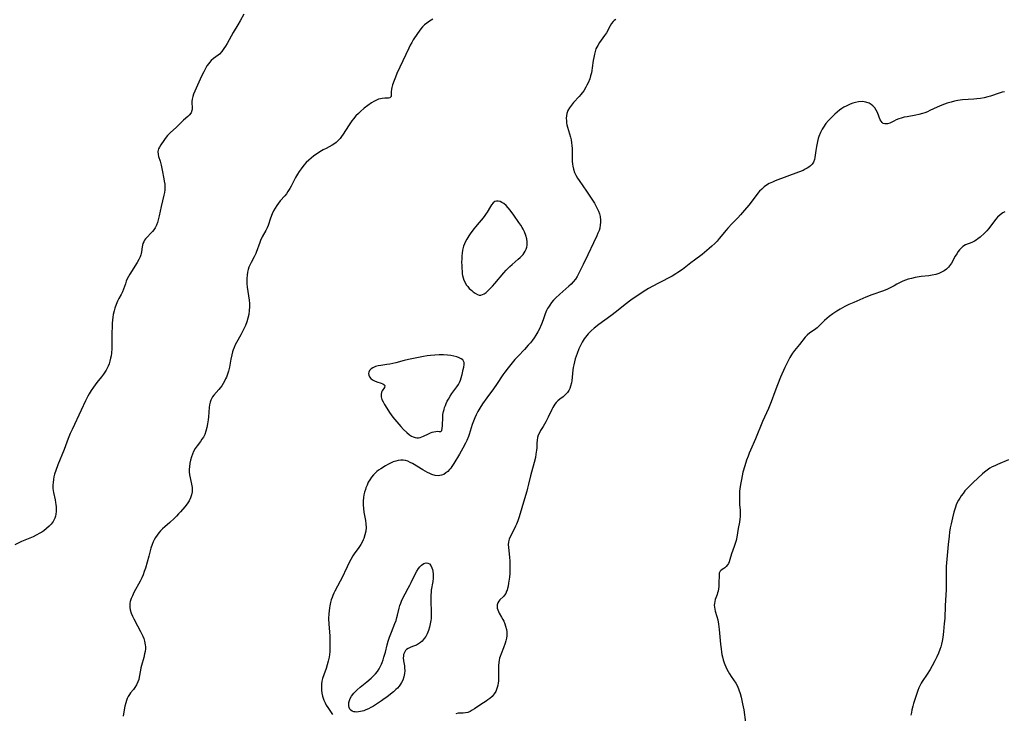
# Model space of a CAD drawing. Units: inches. Extents: x 2028622 to 2034086, y 215902 to 221326.
# Drawn here: x 2029664 to 2029891, y 217525 to 217686 of the extents above; entities that cross this region are included whole.
import ezdxf

# ---------------------------------------------------------------- set-up
doc = ezdxf.new("R2010")
doc.units = ezdxf.units.IN
doc.header["$MEASUREMENT"] = 0
doc.layers.add('c_24_T13S_R17E', color=28, linetype='Continuous')

msp = doc.modelspace()

# ---------------------------------------------------------------- linework, layer by layer
at = {"layer": 'c_24_T13S_R17E'}
for points in [[(2029715.42, 217686.85, 936), (2029714.58, 217685.28, 936), (2029714.07, 217684.36, 936), (2029713.01, 217682.61, 936), (2029711.57, 217680.05, 936), (2029711.2, 217679.43, 936), (2029710.85, 217678.89, 936), (2029710.35, 217678.21, 936), (2029709.81, 217677.62, 936), (2029709.48, 217677.34, 936), (2029708.45, 217676.57, 936), (2029707.93, 217676.13, 936), (2029707.52, 217675.7, 936), (2029707.32, 217675.46, 936), (2029706.93, 217674.9, 936), (2029706.66, 217674.46, 936), (2029706.41, 217673.99, 936), (2029706.17, 217673.52, 936), (2029705.7, 217672.53, 936), (2029704.1, 217669.02, 936), (2029703.83, 217668.37, 936), (2029703.63, 217667.78, 936), (2029703.49, 217667.21, 936), (2029703.44, 217666.63, 936), (2029703.51, 217664.99, 936), (2029703.45, 217664.57, 936), (2029703.24, 217664.05, 936), (2029702.82, 217663.51, 936), (2029702.52, 217663.21, 936), (2029701.49, 217662.32, 936), (2029700.79, 217661.68, 936), (2029699.79, 217660.68, 936), (2029698.52, 217659.48, 936), (2029697.84, 217658.78, 936), (2029697.25, 217658.09, 936), (2029696.93, 217657.66, 936), (2029696.26, 217656.67, 936), (2029695.94, 217656.12, 936), (2029695.77, 217655.75, 936), (2029695.61, 217655.1, 936), (2029695.64, 217654.44, 936), (2029695.75, 217653.98, 936), (2029696.09, 217652.84, 936), (2029696.34, 217651.96, 936), (2029696.6, 217650.78, 936), (2029696.99, 217648.78, 936), (2029697.08, 217648.25, 936), (2029697.16, 217647.58, 936), (2029697.19, 217646.9, 936), (2029697.17, 217646.23, 936), (2029697.1, 217645.62, 936), (2029696.98, 217645, 936), (2029696.36, 217642.41, 936), (2029695.89, 217640.24, 936), (2029695.66, 217639.29, 936), (2029695.48, 217638.67, 936), (2029695.26, 217638.07, 936), (2029694.97, 217637.47, 936), (2029694.66, 217636.98, 936), (2029694.37, 217636.62, 936), (2029694.05, 217636.28, 936), (2029693.02, 217635.24, 936), (2029692.75, 217634.92, 936), (2029692.51, 217634.59, 936), (2029692.31, 217634.24, 936), (2029692.14, 217633.86, 936), (2029692.02, 217633.46, 936), (2029691.94, 217633.05, 936), (2029691.8, 217631.92, 936), (2029691.73, 217631.54, 936), (2029691.66, 217631.25, 936), (2029691.48, 217630.76, 936), (2029691.16, 217630.12, 936), (2029690.78, 217629.46, 936), (2029689.11, 217626.73, 936), (2029688.79, 217626.17, 936), (2029688.53, 217625.65, 936), (2029688.3, 217625.13, 936), (2029688.09, 217624.55, 936), (2029687.68, 217623.27, 936), (2029687.45, 217622.68, 936), (2029687.13, 217622.07, 936), (2029686.58, 217621.14, 936), (2029686.23, 217620.47, 936), (2029685.92, 217619.76, 936), (2029685.62, 217618.91, 936), (2029685.46, 217618.29, 936), (2029685.28, 217617.4, 936), (2029685.19, 217616.77, 936), (2029685.06, 217615.45, 936), (2029685, 217614.57, 936), (2029684.96, 217613.18, 936), (2029684.97, 217610.18, 936), (2029684.95, 217609.58, 936), (2029684.87, 217608.51, 936), (2029684.79, 217607.9, 936), (2029684.68, 217607.3, 936), (2029684.52, 217606.67, 936), (2029684.33, 217606.05, 936), (2029684.12, 217605.51, 936), (2029683.9, 217605.01, 936), (2029683.64, 217604.52, 936), (2029683.37, 217604.08, 936), (2029683.05, 217603.6, 936), (2029682.59, 217603.01, 936), (2029681.51, 217601.69, 936), (2029680.69, 217600.61, 936), (2029680.18, 217599.87, 936), (2029679.71, 217599.09, 936), (2029679.43, 217598.57, 936), (2029678.9, 217597.48, 936), (2029677.91, 217595.3, 936), (2029675.77, 217590.84, 936), (2029675.33, 217589.88, 936), (2029674.87, 217588.78, 936), (2029673.91, 217586.22, 936), (2029672.51, 217582.7, 936), (2029672.03, 217581.37, 936), (2029671.75, 217580.5, 936), (2029671.59, 217579.87, 936), (2029671.46, 217579.25, 936), (2029671.37, 217578.62, 936), (2029671.32, 217578, 936), (2029671.34, 217577.2, 936), (2029671.45, 217576.3, 936), (2029671.84, 217574.58, 936), (2029671.96, 217574, 936), (2029672.04, 217573.49, 936), (2029672.1, 217572.98, 936), (2029672.13, 217572.44, 936), (2029672.12, 217571.85, 936), (2029672.04, 217571.28, 936), (2029671.93, 217570.81, 936), (2029671.77, 217570.35, 936), (2029671.39, 217569.61, 936), (2029670.91, 217568.93, 936), (2029670.49, 217568.47, 936), (2029669.89, 217567.93, 936), (2029669.23, 217567.43, 936), (2029668.79, 217567.13, 936), (2029668.34, 217566.85, 936), (2029667.47, 217566.38, 936), (2029666.8, 217566.06, 936), (2029664.09, 217564.92, 936), (2029662.58, 217564.22, 936)], [(2029759.08, 217685.7, 934), (2029758.34, 217685.23, 934), (2029757.7, 217684.79, 934), (2029757.19, 217684.38, 934), (2029756.72, 217683.93, 934), (2029756.3, 217683.45, 934), (2029755.92, 217682.93, 934), (2029755.55, 217682.39, 934), (2029754.57, 217680.88, 934), (2029754.23, 217680.33, 934), (2029753.86, 217679.67, 934), (2029753.52, 217678.99, 934), (2029752.19, 217676.07, 934), (2029750.8, 217673.1, 934), (2029750.44, 217672.27, 934), (2029750.14, 217671.53, 934), (2029749.77, 217670.48, 934), (2029749.61, 217669.88, 934), (2029749.54, 217669.51, 934), (2029749.49, 217668.93, 934), (2029749.44, 217667.83, 934), (2029749.18, 217667.5, 934), (2029748.86, 217667.41, 934), (2029748.57, 217667.4, 934), (2029748.03, 217667.41, 934), (2029747.41, 217667.38, 934), (2029746.98, 217667.3, 934), (2029746.54, 217667.17, 934), (2029746.05, 217666.97, 934), (2029745.43, 217666.64, 934), (2029744.96, 217666.35, 934), (2029744.04, 217665.71, 934), (2029743.2, 217665.08, 934), (2029742.36, 217664.35, 934), (2029741.9, 217663.92, 934), (2029741.34, 217663.33, 934), (2029740.76, 217662.67, 934), (2029740.4, 217662.21, 934), (2029740.05, 217661.75, 934), (2029739.6, 217661.07, 934), (2029738.4, 217659.14, 934), (2029738, 217658.55, 934), (2029737.67, 217658.13, 934), (2029737.24, 217657.63, 934), (2029736.77, 217657.18, 934), (2029736.22, 217656.78, 934), (2029735.81, 217656.54, 934), (2029734.43, 217655.83, 934), (2029733.79, 217655.48, 934), (2029733.37, 217655.23, 934), (2029732.54, 217654.69, 934), (2029731.56, 217653.99, 934), (2029730.99, 217653.55, 934), (2029730.45, 217653.08, 934), (2029729.87, 217652.52, 934), (2029729.33, 217651.93, 934), (2029728.68, 217651.1, 934), (2029728.24, 217650.5, 934), (2029727.84, 217649.87, 934), (2029727.39, 217649.08, 934), (2029726.37, 217647.09, 934), (2029726.05, 217646.52, 934), (2029725.63, 217645.85, 934), (2029725.29, 217645.35, 934), (2029724.92, 217644.88, 934), (2029723.86, 217643.7, 934), (2029723.43, 217643.19, 934), (2029723.03, 217642.65, 934), (2029722.65, 217642.04, 934), (2029722.31, 217641.4, 934), (2029722.01, 217640.73, 934), (2029721.61, 217639.66, 934), (2029721.06, 217638.01, 934), (2029720.83, 217637.47, 934), (2029720.54, 217636.86, 934), (2029719.71, 217635.35, 934), (2029719.31, 217634.55, 934), (2029719.1, 217634.03, 934), (2029718.32, 217631.79, 934), (2029718.2, 217631.51, 934), (2029717.84, 217630.76, 934), (2029717.12, 217629.45, 934), (2029716.83, 217628.86, 934), (2029716.6, 217628.33, 934), (2029716.44, 217627.85, 934), (2029716.28, 217627.17, 934), (2029716.18, 217626.48, 934), (2029716.14, 217625.77, 934), (2029716.14, 217625.13, 934), (2029716.17, 217624.54, 934), (2029716.24, 217623.76, 934), (2029716.67, 217620.72, 934), (2029716.74, 217619.98, 934), (2029716.76, 217619.18, 934), (2029716.71, 217618.32, 934), (2029716.58, 217617.44, 934), (2029716.38, 217616.57, 934), (2029716.12, 217615.73, 934), (2029715.8, 217614.9, 934), (2029715.45, 217614.09, 934), (2029715.08, 217613.33, 934), (2029714.78, 217612.76, 934), (2029713.74, 217610.94, 934), (2029713.47, 217610.44, 934), (2029713.17, 217609.78, 934), (2029712.98, 217609.28, 934), (2029712.82, 217608.76, 934), (2029712.65, 217608.07, 934), (2029712.45, 217607.08, 934), (2029712.11, 217605.24, 934), (2029711.89, 217604.3, 934), (2029711.67, 217603.61, 934), (2029711.4, 217602.93, 934), (2029711.24, 217602.58, 934), (2029710.96, 217602.01, 934), (2029710.66, 217601.47, 934), (2029710.33, 217600.96, 934), (2029709.99, 217600.47, 934), (2029709.66, 217600.05, 934), (2029708.53, 217598.79, 934), (2029708.24, 217598.41, 934), (2029707.98, 217597.96, 934), (2029707.82, 217597.61, 934), (2029707.67, 217597.15, 934), (2029707.54, 217596.55, 934), (2029707.46, 217595.93, 934), (2029707.26, 217593.75, 934), (2029707.18, 217593.05, 934), (2029707.06, 217592.16, 934), (2029706.91, 217591.31, 934), (2029706.69, 217590.48, 934), (2029706.4, 217589.69, 934), (2029706.09, 217589.1, 934), (2029705.76, 217588.58, 934), (2029705.4, 217588.07, 934), (2029704.64, 217587.06, 934), (2029704.22, 217586.44, 934), (2029703.84, 217585.76, 934), (2029703.56, 217585.14, 934), (2029703.32, 217584.49, 934), (2029703.12, 217583.76, 934), (2029702.98, 217583.09, 934), (2029702.88, 217582.2, 934), (2029702.85, 217581.65, 934), (2029702.85, 217581.09, 934), (2029702.91, 217580.37, 934), (2029703.04, 217579.66, 934), (2029703.38, 217578.19, 934), (2029703.52, 217577.43, 934), (2029703.54, 217576.93, 934), (2029703.5, 217576.43, 934), (2029703.35, 217575.74, 934), (2029703.11, 217575.05, 934), (2029702.79, 217574.39, 934), (2029702.47, 217573.86, 934), (2029702.1, 217573.35, 934), (2029701.78, 217572.94, 934), (2029700.83, 217571.81, 934), (2029700.38, 217571.31, 934), (2029699.88, 217570.78, 934), (2029699.36, 217570.26, 934), (2029698.32, 217569.32, 934), (2029697.22, 217568.37, 934), (2029696.66, 217567.85, 934), (2029696.23, 217567.42, 934), (2029695.81, 217566.95, 934), (2029695.39, 217566.41, 934), (2029695.01, 217565.85, 934), (2029694.73, 217565.36, 934), (2029694.48, 217564.87, 934), (2029694.25, 217564.25, 934), (2029694, 217563.44, 934), (2029693.53, 217561.56, 934), (2029693.15, 217560.18, 934), (2029692.71, 217558.77, 934), (2029692.45, 217558.01, 934), (2029692.18, 217557.25, 934), (2029691.87, 217556.52, 934), (2029691.49, 217555.75, 934), (2029690.06, 217553.17, 934), (2029689.69, 217552.42, 934), (2029689.41, 217551.76, 934), (2029689.2, 217551.09, 934), (2029689.11, 217550.62, 934), (2029689.08, 217550.14, 934), (2029689.11, 217549.66, 934), (2029689.19, 217549.18, 934), (2029689.43, 217548.42, 934), (2029689.75, 217547.66, 934), (2029690.03, 217547.11, 934), (2029690.92, 217545.45, 934), (2029691.58, 217544.18, 934), (2029692.09, 217543.1, 934), (2029692.32, 217542.51, 934), (2029692.52, 217541.91, 934), (2029692.68, 217541.06, 934), (2029692.71, 217540.61, 934), (2029692.7, 217540.16, 934), (2029692.64, 217539.55, 934), (2029692.53, 217538.95, 934), (2029692.34, 217538.16, 934), (2029691.8, 217536.3, 934), (2029691.66, 217535.74, 934), (2029691.54, 217535.18, 934), (2029691.27, 217533.58, 934), (2029691.16, 217533.07, 934), (2029690.99, 217532.53, 934), (2029690.69, 217531.85, 934), (2029690.29, 217531.22, 934), (2029689.94, 217530.75, 934), (2029689.29, 217529.95, 934), (2029689.03, 217529.59, 934), (2029688.74, 217529.13, 934), (2029688.49, 217528.64, 934), (2029688.31, 217528.18, 934), (2029688.15, 217527.7, 934), (2029687.95, 217526.92, 934), (2029687.79, 217526.08, 934), (2029687.59, 217524.59, 934)], [(2029801.36, 217685.63, 932), (2029801, 217685.35, 932), (2029800.76, 217685.12, 932), (2029800.38, 217684.71, 932), (2029800.02, 217684.17, 932), (2029799.18, 217682.56, 932), (2029798.76, 217681.88, 932), (2029797.6, 217680.29, 932), (2029797.16, 217679.6, 932), (2029796.95, 217679.21, 932), (2029796.77, 217678.8, 932), (2029796.56, 217678.19, 932), (2029796.39, 217677.56, 932), (2029796.24, 217676.79, 932), (2029796.13, 217676.13, 932), (2029795.91, 217674.43, 932), (2029795.82, 217673.86, 932), (2029795.71, 217673.29, 932), (2029795.54, 217672.59, 932), (2029795.32, 217671.91, 932), (2029794.96, 217671, 932), (2029794.67, 217670.4, 932), (2029794.42, 217669.94, 932), (2029793.93, 217669.16, 932), (2029793.6, 217668.69, 932), (2029793.25, 217668.25, 932), (2029792.88, 217667.82, 932), (2029791.6, 217666.43, 932), (2029791.09, 217665.84, 932), (2029790.65, 217665.22, 932), (2029790.28, 217664.56, 932), (2029790.03, 217663.87, 932), (2029789.94, 217663.36, 932), (2029789.9, 217662.78, 932), (2029789.93, 217662.19, 932), (2029789.98, 217661.72, 932), (2029790.07, 217661.26, 932), (2029790.2, 217660.71, 932), (2029790.85, 217658.45, 932), (2029791.01, 217657.81, 932), (2029791.13, 217657.13, 932), (2029791.22, 217656.45, 932), (2029791.27, 217655.77, 932), (2029791.29, 217655.23, 932), (2029791.26, 217653.54, 932), (2029791.28, 217652.83, 932), (2029791.33, 217652.21, 932), (2029791.42, 217651.69, 932), (2029791.59, 217650.98, 932), (2029791.82, 217650.28, 932), (2029792.11, 217649.61, 932), (2029792.49, 217648.93, 932), (2029792.85, 217648.38, 932), (2029794.58, 217645.91, 932), (2029795.65, 217644.35, 932), (2029796.4, 217643.15, 932), (2029796.74, 217642.56, 932), (2029797.08, 217641.91, 932), (2029797.34, 217641.32, 932), (2029797.55, 217640.71, 932), (2029797.72, 217640.05, 932), (2029797.81, 217639.2, 932), (2029797.81, 217638.67, 932), (2029797.77, 217638.15, 932), (2029797.63, 217637.38, 932), (2029797.47, 217636.83, 932), (2029797.22, 217636.19, 932), (2029796.96, 217635.61, 932), (2029796.17, 217633.98, 932), (2029794.92, 217631.25, 932), (2029793.8, 217628.99, 932), (2029792.75, 217626.83, 932), (2029792.4, 217626.2, 932), (2029792.02, 217625.6, 932), (2029791.52, 217624.96, 932), (2029791.03, 217624.42, 932), (2029790.53, 217623.95, 932), (2029788.42, 217622.09, 932), (2029787.44, 217621.19, 932), (2029786.98, 217620.72, 932), (2029786.51, 217620.18, 932), (2029786.08, 217619.61, 932), (2029785.78, 217619.14, 932), (2029785.6, 217618.82, 932), (2029785.37, 217618.35, 932), (2029785.04, 217617.54, 932), (2029784.54, 217616.2, 932), (2029784.16, 217615.22, 932), (2029783.61, 217613.99, 932), (2029783.31, 217613.4, 932), (2029782.86, 217612.61, 932), (2029782.49, 217612.05, 932), (2029782.11, 217611.51, 932), (2029781.63, 217610.9, 932), (2029781.14, 217610.31, 932), (2029780.25, 217609.32, 932), (2029778.78, 217607.78, 932), (2029778.05, 217606.99, 932), (2029777.39, 217606.22, 932), (2029776.49, 217605.09, 932), (2029775.74, 217604.08, 932), (2029775.28, 217603.44, 932), (2029773.83, 217601.28, 932), (2029773.11, 217600.24, 932), (2029771.55, 217598.15, 932), (2029770.57, 217596.79, 932), (2029769.91, 217595.74, 932), (2029769.48, 217595, 932), (2029769.11, 217594.27, 932), (2029768.77, 217593.53, 932), (2029768.46, 217592.78, 932), (2029768.18, 217592.02, 932), (2029767.47, 217589.67, 932), (2029767.33, 217589.24, 932), (2029766.93, 217588.27, 932), (2029766.64, 217587.65, 932), (2029766.02, 217586.5, 932), (2029765.26, 217585.16, 932), (2029763.96, 217583.02, 932), (2029763.48, 217582.29, 932), (2029763.23, 217581.93, 932), (2029762.96, 217581.59, 932), (2029762.56, 217581.16, 932), (2029762.13, 217580.79, 932), (2029761.63, 217580.47, 932), (2029761.09, 217580.26, 932), (2029760.71, 217580.18, 932), (2029760.32, 217580.16, 932), (2029759.6, 217580.23, 932), (2029758.87, 217580.44, 932), (2029758.39, 217580.64, 932), (2029757.86, 217580.9, 932), (2029756.79, 217581.51, 932), (2029754.41, 217582.95, 932), (2029753.87, 217583.24, 932), (2029753.33, 217583.49, 932), (2029752.79, 217583.66, 932), (2029752.24, 217583.76, 932), (2029751.68, 217583.76, 932), (2029751.12, 217583.69, 932), (2029750.54, 217583.54, 932), (2029749.95, 217583.33, 932), (2029749.33, 217583.07, 932), (2029748.69, 217582.75, 932), (2029748.14, 217582.44, 932), (2029747.06, 217581.77, 932), (2029746.54, 217581.41, 932), (2029746.17, 217581.12, 932), (2029745.82, 217580.81, 932), (2029745.35, 217580.35, 932), (2029744.94, 217579.85, 932), (2029744.52, 217579.23, 932), (2029744.19, 217578.63, 932), (2029743.9, 217578, 932), (2029743.65, 217577.35, 932), (2029743.53, 217576.99, 932), (2029743.34, 217576.36, 932), (2029743.18, 217575.73, 932), (2029743.07, 217575.09, 932), (2029743, 217574.24, 932), (2029743, 217573.42, 932), (2029743.07, 217572.56, 932), (2029743.19, 217571.71, 932), (2029743.53, 217569.77, 932), (2029743.63, 217569.02, 932), (2029743.66, 217568.2, 932), (2029743.59, 217567.36, 932), (2029743.41, 217566.49, 932), (2029743.12, 217565.63, 932), (2029742.98, 217565.31, 932), (2029742.83, 217564.98, 932), (2029742.43, 217564.28, 932), (2029741.98, 217563.6, 932), (2029740.89, 217562.07, 932), (2029740.6, 217561.61, 932), (2029740.12, 217560.79, 932), (2029739.68, 217559.94, 932), (2029739.27, 217559.1, 932), (2029737.98, 217556.34, 932), (2029737.69, 217555.76, 932), (2029736.45, 217553.45, 932), (2029736.21, 217552.98, 932), (2029736.01, 217552.51, 932), (2029735.82, 217552.04, 932), (2029735.63, 217551.47, 932), (2029735.47, 217550.88, 932), (2029735.28, 217550.08, 932), (2029735.2, 217549.62, 932), (2029735.11, 217548.92, 932), (2029735.05, 217548.22, 932), (2029735.01, 217547.16, 932), (2029735.06, 217545.82, 932), (2029735.27, 217543.14, 932), (2029735.34, 217541.75, 932), (2029735.34, 217540.59, 932), (2029735.28, 217539.46, 932), (2029735.21, 217538.84, 932), (2029735.12, 217538.22, 932), (2029734.92, 217537.26, 932), (2029734.69, 217536.41, 932), (2029734.42, 217535.56, 932), (2029733.89, 217534.12, 932), (2029733.62, 217533.28, 932), (2029733.47, 217532.64, 932), (2029733.37, 217532, 932), (2029733.34, 217531.3, 932), (2029733.38, 217530.61, 932), (2029733.48, 217529.9, 932), (2029733.63, 217529.23, 932), (2029733.77, 217528.75, 932), (2029733.94, 217528.28, 932), (2029734.19, 217527.68, 932), (2029734.49, 217527.11, 932), (2029734.82, 217526.55, 932), (2029735.94, 217524.94, 932)], [(2029891.14, 217668.87, 930), (2029890.59, 217668.78, 930), (2029889.87, 217668.58, 930), (2029887.9, 217667.92, 930), (2029887.26, 217667.73, 930), (2029886.43, 217667.53, 930), (2029885.57, 217667.37, 930), (2029884.71, 217667.25, 930), (2029884.07, 217667.19, 930), (2029881.43, 217667.02, 930), (2029880.37, 217666.86, 930), (2029879.59, 217666.71, 930), (2029878.81, 217666.52, 930), (2029877.88, 217666.24, 930), (2029877.26, 217666.03, 930), (2029876.65, 217665.8, 930), (2029875.54, 217665.33, 930), (2029873.86, 217664.54, 930), (2029873.3, 217664.29, 930), (2029872.72, 217664.07, 930), (2029872.15, 217663.88, 930), (2029871.37, 217663.68, 930), (2029870.66, 217663.53, 930), (2029868.66, 217663.15, 930), (2029867.94, 217663, 930), (2029867.25, 217662.82, 930), (2029866.73, 217662.66, 930), (2029866.11, 217662.41, 930), (2029865.53, 217662.14, 930), (2029864.64, 217661.68, 930), (2029864.13, 217661.48, 930), (2029863.46, 217661.46, 930), (2029863.08, 217661.61, 930), (2029862.83, 217661.81, 930), (2029862.62, 217662.08, 930), (2029862.42, 217662.45, 930), (2029861.79, 217664.08, 930), (2029861.5, 217664.64, 930), (2029861.14, 217665.17, 930), (2029860.69, 217665.67, 930), (2029860.33, 217665.96, 930), (2029859.88, 217666.24, 930), (2029859.08, 217666.53, 930), (2029858.32, 217666.63, 930), (2029857.41, 217666.6, 930), (2029856.7, 217666.46, 930), (2029856.11, 217666.27, 930), (2029855.51, 217666.05, 930)], [(2029855.51, 217666.05, 930), (2029855.02, 217665.83, 930), (2029854.54, 217665.6, 930), (2029854.04, 217665.32, 930), (2029853.56, 217665.02, 930), (2029853, 217664.62, 930), (2029852.46, 217664.18, 930), (2029851.95, 217663.73, 930), (2029851.4, 217663.21, 930), (2029850.49, 217662.28, 930), (2029849.89, 217661.59, 930), (2029849.28, 217660.76, 930), (2029848.99, 217660.28, 930), (2029848.6, 217659.46, 930), (2029848.27, 217658.6, 930), (2029848.12, 217658.11, 930), (2029847.94, 217657.41, 930), (2029847.7, 217656.25, 930), (2029847.55, 217655.34, 930), (2029847.33, 217653.75, 930), (2029847.22, 217653.22, 930), (2029847.01, 217652.67, 930), (2029846.69, 217652.19, 930), (2029846.33, 217651.81, 930), (2029845.9, 217651.47, 930), (2029845.52, 217651.22, 930), (2029845.1, 217650.99, 930), (2029844.6, 217650.74, 930), (2029843.52, 217650.3, 930), (2029838.19, 217648.32, 930), (2029837.51, 217648.04, 930), (2029836.77, 217647.68, 930), (2029836.16, 217647.32, 930), (2029835.59, 217646.91, 930), (2029835.05, 217646.43, 930), (2029834.54, 217645.91, 930), (2029834.15, 217645.45, 930), (2029833.75, 217644.95, 930), (2029832.04, 217642.71, 930), (2029831.08, 217641.52, 930), (2029830.17, 217640.46, 930), (2029829.52, 217639.75, 930), (2029828.25, 217638.44, 930), (2029827.25, 217637.37, 930), (2029826.87, 217636.93, 930), (2029825.25, 217634.98, 930), (2029824.73, 217634.39, 930), (2029824.18, 217633.82, 930), (2029823.56, 217633.22, 930), (2029822.92, 217632.65, 930), (2029822.38, 217632.19, 930), (2029821.29, 217631.33, 930), (2029819.53, 217630.02, 930), (2029818.66, 217629.36, 930), (2029816.75, 217627.85, 930), (2029815.7, 217627.11, 930), (2029815.2, 217626.8, 930), (2029814.33, 217626.3, 930), (2029811.19, 217624.65, 930), (2029809.89, 217623.95, 930), (2029808.92, 217623.4, 930), (2029807.64, 217622.63, 930), (2029806.9, 217622.15, 930), (2029805.59, 217621.27, 930), (2029804.8, 217620.72, 930), (2029803.48, 217619.71, 930), (2029801.49, 217618.09, 930), (2029800.2, 217617.08, 930), (2029797.44, 217615.09, 930), (2029796.33, 217614.23, 930), (2029795.62, 217613.61, 930), (2029794.95, 217612.96, 930), (2029794.63, 217612.58, 930), (2029794.07, 217611.82, 930), (2029793.57, 217611.01, 930), (2029793.32, 217610.53, 930), (2029792.84, 217609.52, 930), (2029792.41, 217608.41, 930), (2029792, 217607.14, 930), (2029791.65, 217605.82, 930), (2029791.52, 217605.21, 930), (2029791.42, 217604.61, 930), (2029791.31, 217603.77, 930), (2029791.16, 217602.11, 930), (2029791.09, 217601.65, 930), (2029790.91, 217600.86, 930), (2029790.73, 217600.33, 930), (2029790.5, 217599.85, 930), (2029790.17, 217599.36, 930), (2029789.69, 217598.86, 930), (2029789.16, 217598.42, 930), (2029788.39, 217597.83, 930), (2029787.97, 217597.48, 930), (2029787.58, 217597.1, 930), (2029787.24, 217596.68, 930), (2029787, 217596.33, 930), (2029786.79, 217595.95, 930), (2029786.56, 217595.48, 930), (2029785.75, 217593.73, 930), (2029785.18, 217592.6, 930), (2029784.55, 217591.52, 930), (2029783.98, 217590.59, 930), (2029783.69, 217590.06, 930), (2029783.44, 217589.53, 930), (2029783.27, 217588.98, 930), (2029783.17, 217588.35, 930), (2029783.13, 217587.71, 930), (2029783.09, 217586.57, 930), (2029783.04, 217586.08, 930), (2029782.91, 217585.15, 930), (2029782.77, 217584.4, 930), (2029782.47, 217583.23, 930), (2029781.84, 217581.01, 930), (2029781.62, 217580.12, 930), (2029781.21, 217578.19, 930), (2029780.99, 217577.27, 930), (2029780.8, 217576.59, 930), (2029780.04, 217574.08, 930), (2029779.26, 217571.43, 930), (2029778.95, 217570.43, 930), (2029778.69, 217569.7, 930), (2029778.41, 217568.99, 930), (2029778.18, 217568.46, 930), (2029777.86, 217567.82, 930), (2029777, 217566.16, 930), (2029776.73, 217565.49, 930), (2029776.58, 217564.9, 930), (2029776.51, 217564.21, 930), (2029776.53, 217563.63, 930), (2029776.8, 217561.22, 930), (2029776.85, 217560.46, 930), (2029776.89, 217559.06, 930), (2029776.88, 217558.39, 930), (2029776.84, 217557.55, 930), (2029776.78, 217556.73, 930), (2029776.6, 217555.29, 930), (2029776.49, 217554.66, 930), (2029776.35, 217554.06, 930), (2029776.24, 217553.71, 930), (2029776.14, 217553.44, 930), (2029775.93, 217552.97, 930), (2029775.67, 217552.57, 930), (2029775.4, 217552.26, 930), (2029774.55, 217551.45, 930), (2029774.32, 217551.16, 930), (2029774.1, 217550.75, 930), (2029773.98, 217550.29, 930), (2029773.95, 217549.97, 930), (2029773.98, 217549.57, 930), (2029774.08, 217549.15, 930), (2029774.24, 217548.74, 930), (2029774.43, 217548.37, 930), (2029774.95, 217547.49, 930), (2029775.24, 217546.95, 930), (2029775.45, 217546.53, 930), (2029775.69, 217545.96, 930), (2029775.89, 217545.4, 930), (2029776.1, 217544.65, 930), (2029776.2, 217544.09, 930), (2029776.2, 217543.57, 930), (2029776.16, 217543.15, 930), (2029776.07, 217542.6, 930), (2029775.94, 217542.03, 930), (2029775.78, 217541.45, 930), (2029775.4, 217540.36, 930), (2029774.85, 217539, 930), (2029774.61, 217538.35, 930), (2029774.49, 217537.95, 930), (2029774.4, 217537.56, 930), (2029774.33, 217536.95, 930), (2029774.29, 217536.32, 930), (2029774.27, 217535.02, 930), (2029774.27, 217533.84, 930), (2029774.26, 217533.26, 930), (2029774.23, 217532.73, 930), (2029774.17, 217532.21, 930), (2029774.08, 217531.71, 930), (2029773.96, 217531.22, 930), (2029773.8, 217530.75, 930), (2029773.61, 217530.31, 930), (2029773.28, 217529.73, 930), (2029773.03, 217529.41, 930), (2029772.77, 217529.11, 930), (2029772.26, 217528.67, 930), (2029771.83, 217528.35, 930), (2029771.38, 217528.04, 930), (2029770.17, 217527.25, 930), (2029768.74, 217526.28, 930), (2029768.2, 217525.93, 930), (2029767.69, 217525.64, 930), (2029767.18, 217525.44, 930), (2029766.65, 217525.32, 930), (2029766.13, 217525.29, 930), (2029765.54, 217525.31, 930), (2029764.94, 217525.29, 930), (2029764.42, 217525.13, 930)], [(2029891.19, 217641.16, 928), (2029890.7, 217640.89, 928), (2029890.1, 217640.45, 928), (2029889.5, 217639.89, 928), (2029889.14, 217639.48, 928), (2029888.79, 217639.05, 928), (2029887.71, 217637.59, 928), (2029887.43, 217637.24, 928), (2029887.02, 217636.77, 928), (2029886.53, 217636.26, 928), (2029885.51, 217635.31, 928), (2029884.98, 217634.88, 928), (2029884.58, 217634.59, 928), (2029884.16, 217634.34, 928), (2029883.54, 217634.04, 928), (2029882.14, 217633.5, 928), (2029881.53, 217633.14, 928), (2029881.07, 217632.75, 928), (2029880.74, 217632.39, 928), (2029880.43, 217632, 928), (2029880.07, 217631.47, 928), (2029879.74, 217630.91, 928), (2029878.86, 217629.29, 928), (2029878.44, 217628.67, 928), (2029878.15, 217628.33, 928), (2029877.73, 217627.91, 928), (2029877.18, 217627.51, 928), (2029876.58, 217627.17, 928), (2029875.93, 217626.9, 928), (2029875.25, 217626.68, 928), (2029874.44, 217626.5, 928), (2029873.62, 217626.38, 928), (2029871.86, 217626.17, 928), (2029870.51, 217625.95, 928), (2029869.61, 217625.77, 928), (2029868.85, 217625.57, 928), (2029868.24, 217625.37, 928), (2029867.66, 217625.15, 928), (2029866.86, 217624.78, 928), (2029866.23, 217624.43, 928), (2029865.64, 217624.06, 928), (2029865.04, 217623.71, 928), (2029864.57, 217623.48, 928), (2029864.07, 217623.27, 928), (2029863.18, 217622.92, 928), (2029860.48, 217621.96, 928), (2029859.12, 217621.41, 928), (2029856.29, 217620.23, 928), (2029855.14, 217619.71, 928), (2029854.22, 217619.25, 928), (2029853.14, 217618.63, 928), (2029852.42, 217618.19, 928), (2029851.48, 217617.57, 928), (2029850.64, 217616.97, 928), (2029850.06, 217616.51, 928), (2029849.52, 217616.03, 928), (2029848.28, 217614.77, 928), (2029847.83, 217614.36, 928), (2029847.2, 217613.89, 928), (2029846.18, 217613.2, 928), (2029845.52, 217612.65, 928), (2029845.06, 217612.15, 928), (2029843.74, 217610.47, 928), (2029842.63, 217609.12, 928), (2029842.18, 217608.51, 928), (2029841.77, 217607.87, 928), (2029841.52, 217607.46, 928), (2029840.99, 217606.44, 928), (2029840.4, 217605.18, 928), (2029839.4, 217602.91, 928), (2029838.7, 217601.19, 928), (2029838.07, 217599.54, 928), (2029837.23, 217597.26, 928), (2029836.63, 217595.73, 928), (2029835.25, 217592.66, 928), (2029833.63, 217588.72, 928), (2029832.42, 217586.04, 928), (2029832.15, 217585.38, 928), (2029831.89, 217584.71, 928), (2029831.55, 217583.75, 928), (2029831.13, 217582.45, 928), (2029830.72, 217580.98, 928), (2029830.5, 217580.1, 928), (2029830.34, 217579.3, 928), (2029830.19, 217578.5, 928), (2029830.02, 217577.18, 928), (2029829.95, 217576.51, 928), (2029829.9, 217575.76, 928), (2029829.88, 217575.02, 928), (2029829.89, 217574.25, 928), (2029829.94, 217573.47, 928), (2029830.06, 217572.22, 928), (2029830.09, 217571.55, 928), (2029830.09, 217571.11, 928), (2029830.07, 217570.74, 928), (2029829.99, 217570.11, 928), (2029829.88, 217569.46, 928), (2029829.61, 217567.99, 928), (2029829.29, 217565.98, 928), (2029829.13, 217565.22, 928), (2029828.94, 217564.49, 928), (2029828.7, 217563.78, 928), (2029828.08, 217562.07, 928), (2029827.7, 217560.81, 928), (2029827.51, 217560.26, 928), (2029827.34, 217559.87, 928), (2029827.16, 217559.56, 928), (2029826.85, 217559.15, 928), (2029826.56, 217558.89, 928), (2029826.28, 217558.7, 928), (2029825.68, 217558.36, 928), (2029825.44, 217558.12, 928), (2029825.25, 217557.6, 928), (2029825.23, 217557.23, 928), (2029825.15, 217555.26, 928), (2029825.11, 217554.55, 928), (2029825.04, 217554.02, 928), (2029824.95, 217553.5, 928), (2029824.85, 217553.1, 928), (2029824.73, 217552.72, 928), (2029824.32, 217551.54, 928), (2029824.19, 217551.05, 928), (2029824.13, 217550.63, 928), (2029824.1, 217550.2, 928), (2029824.12, 217549.77, 928), (2029824.19, 217549.34, 928), (2029824.32, 217548.82, 928), (2029824.71, 217547.6, 928), (2029824.91, 217546.85, 928), (2029825.1, 217545.85, 928), (2029825.25, 217544.65, 928), (2029825.54, 217541.19, 928), (2029825.66, 217540.12, 928), (2029825.76, 217539.41, 928), (2029825.86, 217538.85, 928), (2029825.97, 217538.3, 928), (2029826.15, 217537.61, 928), (2029826.37, 217536.94, 928), (2029826.52, 217536.55, 928), (2029826.75, 217535.98, 928), (2029827.02, 217535.41, 928), (2029827.28, 217534.93, 928), (2029827.62, 217534.34, 928), (2029827.98, 217533.78, 928), (2029829.05, 217532.18, 928), (2029829.43, 217531.5, 928), (2029829.78, 217530.7, 928), (2029830.05, 217529.85, 928), (2029830.29, 217528.98, 928), (2029830.63, 217527.42, 928), (2029830.89, 217526.03, 928), (2029831.32, 217523.14, 928)], [(2029892.03, 217583.81, 926), (2029889.49, 217582.77, 926), (2029888.87, 217582.48, 926), (2029888.27, 217582.18, 926), (2029887.74, 217581.87, 926), (2029887.12, 217581.46, 926), (2029886.51, 217581, 926), (2029886.04, 217580.61, 926), (2029884.93, 217579.62, 926), (2029883.86, 217578.62, 926), (2029882.92, 217577.67, 926), (2029882.45, 217577.16, 926), (2029881.99, 217576.63, 926), (2029881.55, 217576.08, 926), (2029881.14, 217575.53, 926), (2029880.77, 217574.97, 926), (2029880.48, 217574.47, 926), (2029880.22, 217573.96, 926), (2029879.99, 217573.43, 926), (2029879.8, 217572.89, 926), (2029879.44, 217571.75, 926), (2029879.1, 217570.41, 926), (2029878.78, 217569.02, 926), (2029878.6, 217568.1, 926), (2029878.43, 217567.09, 926), (2029878.32, 217566.22, 926), (2029878.09, 217564.23, 926), (2029877.78, 217560.86, 926), (2029877.72, 217560.04, 926), (2029877.68, 217559.18, 926), (2029877.65, 217555.44, 926), (2029877.61, 217553.75, 926), (2029877.4, 217550.14, 926), (2029877.3, 217547.14, 926), (2029877.22, 217546, 926), (2029877.05, 217544.15, 926), (2029876.86, 217542.73, 926), (2029876.72, 217541.94, 926), (2029876.58, 217541.25, 926), (2029876.42, 217540.63, 926), (2029876.22, 217540.02, 926), (2029875.88, 217539.14, 926), (2029875.49, 217538.28, 926), (2029875.06, 217537.39, 926), (2029874.42, 217536.19, 926), (2029873.95, 217535.37, 926), (2029873.25, 217534.27, 926), (2029872.11, 217532.6, 926), (2029871.85, 217532.18, 926), (2029871.62, 217531.76, 926), (2029871.33, 217531.14, 926), (2029871.08, 217530.5, 926), (2029870.85, 217529.81, 926), (2029870.13, 217527.49, 926), (2029869.95, 217526.88, 926), (2029869.74, 217526.02, 926), (2029869.61, 217525.42, 926), (2029869.52, 217524.83, 926)]]:
    msp.add_polyline3d(points, dxfattribs=at)
for points in [[(2029776.85, 217628.48, 932), (2029777.43, 217629, 932), (2029778.81, 217630.18, 932), (2029779.26, 217630.59, 932), (2029779.62, 217630.95, 932), (2029779.93, 217631.3, 932), (2029780.21, 217631.66, 932), (2029780.45, 217632.07, 932), (2029780.65, 217632.5, 932), (2029780.8, 217632.98, 932), (2029780.89, 217633.47, 932), (2029780.91, 217634.21, 932), (2029780.81, 217634.95, 932), (2029780.59, 217635.68, 932), (2029780.25, 217636.53, 932), (2029779.94, 217637.15, 932), (2029779.7, 217637.57, 932), (2029779.4, 217638.05, 932), (2029778.99, 217638.68, 932), (2029777.78, 217640.41, 932), (2029776.94, 217641.57, 932), (2029776.52, 217642.1, 932), (2029776.01, 217642.64, 932), (2029775.5, 217643.06, 932), (2029775.05, 217643.33, 932), (2029774.62, 217643.53, 932), (2029774.19, 217643.64, 932), (2029773.79, 217643.64, 932), (2029773.41, 217643.51, 932), (2029773.06, 217643.26, 932), (2029772.65, 217642.81, 932), (2029772.39, 217642.42, 932), (2029771.65, 217641.11, 932), (2029771.43, 217640.75, 932), (2029771.09, 217640.27, 932), (2029770.72, 217639.8, 932), (2029769.79, 217638.72, 932), (2029768.97, 217637.72, 932), (2029768.59, 217637.23, 932), (2029767.73, 217636.06, 932), (2029767.38, 217635.57, 932), (2029766.91, 217634.84, 932), (2029766.62, 217634.32, 932), (2029766.37, 217633.78, 932), (2029766.18, 217633.22, 932), (2029766.03, 217632.64, 932), (2029765.95, 217632.26, 932), (2029765.86, 217631.63, 932), (2029765.8, 217631, 932), (2029765.75, 217630.3, 932), (2029765.74, 217629.49, 932), (2029765.75, 217628.78, 932), (2029765.78, 217628.08, 932), (2029765.83, 217627.45, 932), (2029765.9, 217626.83, 932), (2029765.97, 217626.46, 932), (2029766.1, 217625.88, 932), (2029766.28, 217625.33, 932), (2029766.52, 217624.8, 932), (2029766.82, 217624.3, 932), (2029767.14, 217623.87, 932), (2029767.49, 217623.47, 932), (2029768.06, 217622.94, 932), (2029768.44, 217622.63, 932), (2029768.83, 217622.36, 932), (2029769.38, 217622.05, 932), (2029769.78, 217621.93, 932), (2029770.17, 217621.91, 932), (2029770.57, 217622.01, 932), (2029770.96, 217622.21, 932), (2029771.38, 217622.52, 932), (2029771.82, 217622.92, 932), (2029772.28, 217623.37, 932), (2029772.84, 217623.97, 932), (2029773.42, 217624.62, 932), (2029775.5, 217627.07, 932), (2029776.04, 217627.67, 932)], [(2029760.94, 217590.39, 932), (2029761.15, 217590.61, 932), (2029761.27, 217591.12, 932), (2029761.32, 217591.67, 932), (2029761.37, 217593.68, 932), (2029761.43, 217594.31, 932), (2029761.54, 217594.99, 932), (2029761.67, 217595.5, 932), (2029761.81, 217595.95, 932), (2029761.98, 217596.39, 932), (2029762.19, 217596.88, 932), (2029762.43, 217597.36, 932), (2029762.71, 217597.89, 932), (2029763.09, 217598.52, 932), (2029763.5, 217599.13, 932), (2029764.67, 217600.74, 932), (2029764.99, 217601.21, 932), (2029765.26, 217601.7, 932), (2029765.49, 217602.25, 932), (2029765.67, 217602.81, 932), (2029765.87, 217603.59, 932), (2029766.11, 217604.71, 932), (2029766.22, 217605.25, 932), (2029766.32, 217605.83, 932), (2029766.31, 217606.34, 932), (2029766.21, 217606.63, 932), (2029765.99, 217606.94, 932), (2029765.63, 217607.21, 932), (2029765.17, 217607.42, 932), (2029764.62, 217607.6, 932), (2029763.92, 217607.77, 932), (2029763.21, 217607.91, 932), (2029762.45, 217608.01, 932), (2029761.52, 217608.08, 932), (2029760.52, 217608.1, 932), (2029759.56, 217608.06, 932), (2029758.56, 217607.97, 932), (2029757.75, 217607.86, 932), (2029756.97, 217607.73, 932), (2029753.49, 217607.05, 932), (2029752.48, 217606.81, 932), (2029750.53, 217606.26, 932), (2029749.85, 217606.09, 932), (2029749.17, 217605.94, 932), (2029748.45, 217605.84, 932), (2029747.07, 217605.67, 932), (2029746.43, 217605.55, 932), (2029745.87, 217605.39, 932), (2029745.27, 217605.13, 932), (2029744.83, 217604.83, 932), (2029744.49, 217604.49, 932), (2029744.29, 217604.08, 932), (2029744.24, 217603.77, 932), (2029744.3, 217603.38, 932), (2029744.47, 217603, 932), (2029744.79, 217602.62, 932), (2029745.16, 217602.35, 932), (2029745.58, 217602.12, 932), (2029746.17, 217601.87, 932), (2029747.18, 217601.55, 932), (2029747.54, 217601.41, 932), (2029747.79, 217601.26, 932), (2029747.98, 217600.98, 932), (2029747.93, 217600.56, 932), (2029747.4, 217599.76, 932), (2029747.27, 217599.48, 932), (2029747.17, 217598.97, 932), (2029747.19, 217598.39, 932), (2029747.24, 217598.11, 932), (2029747.34, 217597.8, 932), (2029747.59, 217597.22, 932), (2029747.92, 217596.62, 932), (2029748.46, 217595.74, 932), (2029749.12, 217594.75, 932), (2029749.89, 217593.71, 932), (2029750.79, 217592.6, 932), (2029751.73, 217591.52, 932), (2029752.33, 217590.88, 932), (2029753.12, 217590.14, 932), (2029753.73, 217589.62, 932), (2029754.15, 217589.33, 932), (2029754.58, 217589.11, 932), (2029754.99, 217588.97, 932), (2029755.41, 217588.91, 932), (2029755.81, 217588.92, 932), (2029756.2, 217588.99, 932), (2029756.58, 217589.12, 932), (2029756.95, 217589.28, 932), (2029758.09, 217589.86, 932), (2029758.54, 217590.06, 932), (2029758.94, 217590.19, 932), (2029759.32, 217590.3, 932), (2029759.76, 217590.4, 932), (2029760.12, 217590.44, 932), (2029760.55, 217590.39, 932)], [(2029748.13, 217539.37, 932), (2029748.56, 217541.04, 932), (2029748.81, 217541.89, 932), (2029749.1, 217542.81, 932), (2029749.53, 217544, 932), (2029750.35, 217546.02, 932), (2029750.59, 217546.68, 932), (2029750.79, 217547.35, 932), (2029750.94, 217547.92, 932), (2029751.33, 217549.54, 932), (2029751.5, 217550.15, 932), (2029751.67, 217550.67, 932), (2029751.86, 217551.18, 932), (2029752.25, 217552.04, 932), (2029752.68, 217552.88, 932), (2029753.42, 217554.18, 932), (2029753.79, 217554.87, 932), (2029754.08, 217555.45, 932), (2029755.08, 217557.56, 932), (2029755.37, 217558.1, 932), (2029755.75, 217558.71, 932), (2029756.05, 217559.1, 932), (2029756.48, 217559.51, 932), (2029757, 217559.84, 932), (2029757.54, 217560.01, 932), (2029757.97, 217559.98, 932), (2029758.34, 217559.77, 932), (2029758.64, 217559.41, 932), (2029758.89, 217558.87, 932), (2029758.99, 217558.51, 932), (2029759.06, 217558.12, 932), (2029759.13, 217557.41, 932), (2029759.14, 217556.96, 932), (2029759.13, 217556.5, 932), (2029759.06, 217555.67, 932), (2029758.73, 217553.67, 932), (2029758.67, 217553.17, 932), (2029758.64, 217552.64, 932), (2029758.63, 217551.32, 932), (2029758.72, 217548.54, 932), (2029758.71, 217547.76, 932), (2029758.67, 217547.19, 932), (2029758.62, 217546.66, 932), (2029758.49, 217545.89, 932), (2029758.32, 217545.14, 932), (2029758.07, 217544.35, 932), (2029757.75, 217543.59, 932), (2029757.45, 217543.03, 932), (2029757.11, 217542.52, 932), (2029756.61, 217541.95, 932), (2029756.22, 217541.6, 932), (2029755.8, 217541.3, 932), (2029755.31, 217541.02, 932), (2029754.64, 217540.73, 932), (2029754.02, 217540.52, 932), (2029753.38, 217540.25, 932), (2029753.03, 217540, 932), (2029752.77, 217539.73, 932), (2029752.52, 217539.3, 932), (2029752.34, 217538.81, 932), (2029752.28, 217538.45, 932), (2029752.25, 217538.06, 932), (2029752.31, 217537.4, 932), (2029752.51, 217536.25, 932), (2029752.57, 217535.79, 932), (2029752.6, 217535.08, 932), (2029752.54, 217534.43, 932), (2029752.39, 217533.67, 932), (2029752.15, 217532.93, 932), (2029751.88, 217532.37, 932), (2029751.66, 217532.01, 932), (2029751.3, 217531.54, 932), (2029750.9, 217531.09, 932), (2029750.56, 217530.75, 932), (2029749.97, 217530.21, 932), (2029749.33, 217529.68, 932), (2029748.46, 217529, 932), (2029747.85, 217528.55, 932), (2029747.23, 217528.1, 932), (2029746.28, 217527.48, 932), (2029745.38, 217526.93, 932), (2029744.8, 217526.6, 932), (2029744.23, 217526.29, 932), (2029743.6, 217526.01, 932), (2029743.16, 217525.84, 932), (2029742.35, 217525.63, 932), (2029741.95, 217525.57, 932), (2029741.57, 217525.54, 932), (2029741.18, 217525.55, 932), (2029740.81, 217525.61, 932), (2029740.45, 217525.74, 932), (2029740.15, 217525.94, 932), (2029739.91, 217526.22, 932), (2029739.76, 217526.57, 932), (2029739.68, 217526.97, 932), (2029739.67, 217527.41, 932), (2029739.71, 217527.71, 932), (2029739.82, 217528.18, 932), (2029740, 217528.66, 932), (2029740.32, 217529.24, 932), (2029740.82, 217529.88, 932), (2029741.21, 217530.29, 932), (2029741.64, 217530.68, 932), (2029742.3, 217531.25, 932), (2029743.83, 217532.51, 932), (2029744.84, 217533.39, 932), (2029745.35, 217533.88, 932), (2029745.83, 217534.38, 932), (2029746.28, 217534.93, 932), (2029746.67, 217535.5, 932), (2029746.96, 217536.02, 932), (2029747.22, 217536.57, 932), (2029747.4, 217537.01, 932), (2029747.62, 217537.6, 932), (2029747.81, 217538.21, 932)]]:
    msp.add_polyline3d(points, close=True, dxfattribs=at)

doc.saveas('drawing.dxf')
